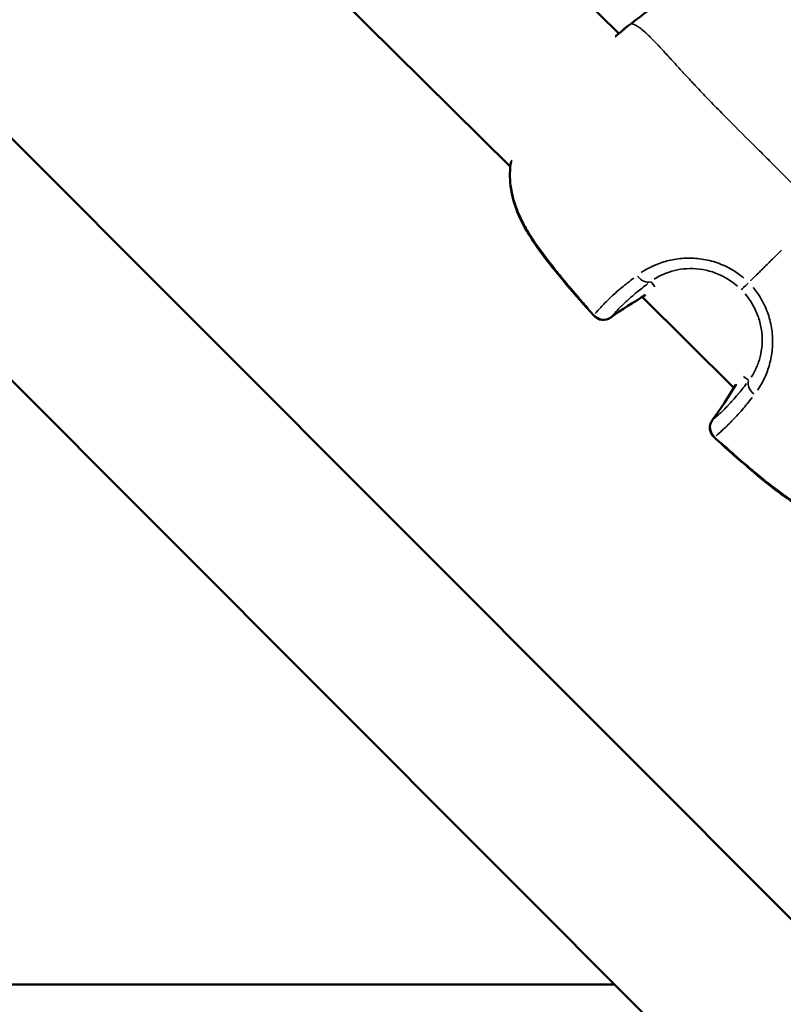
# Model space of a CAD drawing. Units: millimetres. Extents: x -885 to 38470, y 5 to 24596.
# Drawn here: x 6735 to 6824, y 6570 to 6685 of the extents above; entities that cross this region are included whole.
import ezdxf

# ---------------------------------------------------------------- set-up
doc = ezdxf.new("R2010")
doc.units = ezdxf.units.MM
doc.header["$MEASUREMENT"] = 0
doc.layers.add('Visible (ISO)', color=7, linetype='Continuous', lineweight=50)
doc.layers.add('Visible Narrow (ISO)', color=7, linetype='Continuous', lineweight=35)
doc.styles.get("Standard").update_dxf_attribs({"font": 'square721_bt_roman.ttf'})
doc.dimstyles.get("Standard").update_dxf_attribs({"dimtxt": 200, "dimasz": 100, "dimexe": 0.18, "dimexo": 0.0625, "dimgap": 40, "dimtad": 1, "dimdec": 0, "dimlfac": 0.1, "dimrnd": 5, "dimzin": 0, "dimdsep": 46, "dimtxsty": 'Standard', "dimcen": 0.09, "dimse1": 1, "dimse2": 1, "dimadec": 0, "dimazin": 0, "dimtfac": 1, "dimtdec": 0, "dimtofl": 0, "dimtmove": 0, "dimatfit": 3, "dimfxl": 1, "dimtolj": 1, "dimtzin": 0, "dimarcsym": 0})

# ---------------------------------------------------------------- blocks, each defined once
blk = doc.blocks.new('*D12')
at = {"color": 0, "lineweight": -2, "transparency": 16777216}
blk.add_line((-150.86, 13590.14), (-150.86, 254.83), dxfattribs=at)
at = {"color": 0, "transparency": 16777216}
for points in [[(-192.53, 13590.14), (-109.19, 13590.14), (-150.86, 13840.14)], [(-192.53, 254.83), (-109.19, 254.83), (-150.86, 4.83)]]:
    blk.add_solid(points, dxfattribs=at)
at = {"layer": 'Defpoints', "color": 0, "transparency": 16777216}
for p in [(6890.95, 13840.14), (-150.86, 4.83), (6891.97, 4.83)]:
    blk.add_point(p, dxfattribs=at)
at = {"color": 0, "transparency": 16777216, "insert": (-556.91, 6922.49), "char_height": 500, "attachment_point": 5, "rotation": 90}
blk.add_mtext('\\A1;1385', dxfattribs=at)

msp = doc.modelspace()

# ---------------------------------------------------------------- linework, layer by layer
at = {"layer": 'Visible (ISO)'}
for p, q in [((6911.32, 6493.94), (6492.77, 6913.21)), ((6905.93, 6471.04), (6468.94, 6908.77)), ((6765.73, 6722.76), (6805.13, 6683.76)), ((6751.66, 6708.55), (6792.43, 6668.2)), ((6807.85, 6652.93), (6818.59, 6642.3)), ((6804.65, 6572.49), (6606.5, 6572.49))]:
    msp.add_line(p, q, dxfattribs=at)
for centre, start, end in [((6807.05, 6683.41), 126.8326, 129.2414), ((6807.06, 6683.42), 126.8326, 129.1199), ((6793.95, 6668.28), 162.6307, 172.9537), ((6803.31, 6651.75), 221.6508, 305.4169), ((6820.08, 6641.86), 146.6737, 148.8823), ((6817.28, 6637.63), 143.9586, 227.7247)]:
    msp.add_arc(centre, 1.5, start, end, dxfattribs=at)
for points in [[(6806.59, 6684.95), (6807.47, 6685.61), (6808.33, 6686.27), (6809.21, 6686.92)], [(6806.15, 6684.62), (6806.3, 6684.72), (6806.44, 6684.83), (6806.59, 6684.94)], [(6806.16, 6684.62), (6806.31, 6684.73), (6806.45, 6684.84), (6806.59, 6684.95)], [(6805.13, 6683.76), (6805.54, 6684.12), (6805.88, 6684.4), (6806.11, 6684.59)], [(6808.26, 6653.17), (6806.86, 6652.34), (6805.5, 6651.46), (6804.18, 6650.52)], [(6816.06, 6638.52), (6817.03, 6639.84), (6817.94, 6641.22), (6818.8, 6642.64)]]:
    msp.add_open_spline(points, degree=3, dxfattribs=at)
for points, knots in [([(6804.75, 6683.43), (6804.8, 6683.47), (6804.85, 6683.52), (6805.41, 6684), (6805.83, 6684.35), (6806.1, 6684.58)], [2.2022548, 2.2022548, 2.2022548, 2.2022548, 2.2355386, 2.2355386, 2.5895809, 2.5895809, 2.5895809, 2.5895809]), ([(6802.19, 6650.75), (6800, 6653.22), (6797.79, 6655.7), (6795.6, 6658.71), (6795.36, 6659.07), (6794.4, 6660.51), (6793.76, 6661.65), (6792.92, 6663.72), (6792.66, 6664.64), (6792.36, 6666.53), (6792.34, 6667.52), (6792.46, 6668.47)], [0, 0, 0, 0, 0.992382, 0.992382, 1.12282, 1.12282, 1.516138, 1.516138, 1.812297, 1.812297, 2.129045, 2.129045, 2.129045, 2.129045]), ([(6833.88, 6626.59), (6832.75, 6626.47), (6831.56, 6626.53), (6829.25, 6627.05), (6828.1, 6627.49), (6826.4, 6628.38), (6825.79, 6628.74), (6824.79, 6629.4), (6824.38, 6629.68), (6822.79, 6630.85), (6821.64, 6631.81), (6819.07, 6634), (6817.66, 6635.25), (6816.27, 6636.52)], [0, 0, 0, 0, 0.376582, 0.376582, 0.750828, 0.750828, 0.964999, 0.964999, 1.114218, 1.114218, 1.562279, 1.562279, 2.128857, 2.128857, 2.128857, 2.128857])]:
    msp.add_open_spline(points, degree=3, knots=knots, dxfattribs=at)
at = {"layer": 'Visible Narrow (ISO)'}
for p, q in [((6809.32, 6654.13), (6808.92, 6654.72)), ((6819.71, 6643.63), (6820.31, 6643.2))]:
    msp.add_line(p, q, dxfattribs=at)
for centre, major_axis, ratio, start_param, end_param in [((6807.06, 6683.42), (-0.95, 1.16), 0.958587, 0.001755, 0.03334), ((6807.05, 6683.41), (-0.95, 1.16), 0.956684, 6.241642, 6.280999), ((6807.05, 6683.41), (-0.9, 1.2), 0.003289, 0.000609, 0.011569), ((6807.06, 6683.42), (-0.9, 1.2), 0.003289, 0.002009, 0.038172), ((6793.95, 6668.28), (-1.42, 0.5), 0.786049, 0.04187, 0.180222), ((6793.95, 6668.28), (-1.49, 0.18), 0.492881, 6.156732, 6.27653), ((6808.1, 6656.02), (0.87, -1.22), 0.67984, 4.771261, 6.114306), ((6820.53, 6654.82), (-1.07, -1.05), 0.0007, 4.964017, 6.150762), ((6837.38, 6603.71), (-31.85, -47.88), 0.997915, 4.264939, 4.340545), ((6803.31, 6651.75), (-1.12, -1), 0.038196, 5.982774, 6.267374), ((6803.31, 6651.75), (1.16, -0.96), 0.949226, 4.631177, 5.985557), ((6803.31, 6651.75), (0.87, -1.22), 0.580036, 0.004264, 0.081018), ((6769.61, 6672.22), (-48.22, -31.33), 0.997915, 1.942646, 2.020077), ((6820.08, 6641.86), (-1.28, 0.78), 0.573162, 6.202979, 6.278964), ((6820.08, 6641.86), (-1.16, 0.95), 0.815167, 0.108462, 0.118998), ((6821.6, 6642.37), (-1.21, 0.89), 0.67984, 0.16888, 1.511926), ((6817.28, 6637.63), (-0.94, 1.17), 0.949226, 0.297628, 1.652008), ((6817.28, 6637.63), (-1.21, 0.88), 0.580036, 6.202167, 6.278921), ((6817.28, 6637.63), (-1.01, -1.11), 0.038196, 0.015811, 0.300412)]:
    msp.add_ellipse(centre, major_axis=major_axis, ratio=ratio, start_param=start_param, end_param=end_param, dxfattribs=at)
for points, knots in [([(6806.57, 6684.93), (6806.51, 6684.89), (6806.46, 6684.85), (6806.41, 6684.81), (6806.37, 6684.78), (6806.33, 6684.75), (6806.29, 6684.72), (6806.25, 6684.69), (6806.21, 6684.66), (6806.17, 6684.63)], [0.0000287272, 0.0000287272, 0.0000287272, 0.0000287272, 0.0002216221, 0.0002216221, 0.0002216221, 0.0003745117, 0.0003745117, 0.0003745117, 0.0005183817, 0.0005183817, 0.0005183817, 0.0005183817]), ([(6826.99, 6664.57), (6826.94, 6664.62), (6826.89, 6664.68), (6826.83, 6664.74), (6826.2, 6665.39), (6825.58, 6666.03), (6824.98, 6666.64), (6824.34, 6667.29), (6823.72, 6667.91), (6823.11, 6668.52), (6822.96, 6668.67), (6822.81, 6668.82), (6822.66, 6668.97), (6822.18, 6669.45), (6821.7, 6669.92), (6821.24, 6670.38), (6821.09, 6670.52), (6820.95, 6670.66), (6820.81, 6670.8), (6819.67, 6671.94), (6818.58, 6673.02), (6817.55, 6674.07), (6817.49, 6674.13), (6817.43, 6674.19), (6817.37, 6674.25), (6816.83, 6674.8), (6816.3, 6675.34), (6815.79, 6675.87), (6815.78, 6675.88), (6815.77, 6675.88), (6815.77, 6675.89), (6815.26, 6676.41), (6814.77, 6676.93), (6814.3, 6677.43), (6814.22, 6677.51), (6814.14, 6677.59), (6814.07, 6677.67), (6814.02, 6677.72), (6813.98, 6677.76), (6813.94, 6677.81), (6813.88, 6677.87), (6813.82, 6677.93), (6813.76, 6678), (6813.66, 6678.11), (6813.51, 6678.26), (6813.39, 6678.4), (6813.17, 6678.64), (6812.95, 6678.87), (6812.74, 6679.1), (6812.65, 6679.2), (6812.56, 6679.3), (6812.47, 6679.39), (6812.05, 6679.86), (6811.64, 6680.3), (6811.26, 6680.72), (6811.18, 6680.81), (6811.09, 6680.9), (6811.01, 6680.99), (6810.64, 6681.4), (6810.3, 6681.78), (6809.97, 6682.13), (6809.88, 6682.22), (6809.8, 6682.31), (6809.71, 6682.4), (6809.41, 6682.72), (6809.13, 6683.01), (6808.87, 6683.27), (6808.78, 6683.37), (6808.69, 6683.45), (6808.6, 6683.54), (6808.53, 6683.61), (6808.46, 6683.67), (6808.39, 6683.74), (6808.35, 6683.77), (6808.31, 6683.81), (6808.27, 6683.84), (6808.23, 6683.88), (6808.2, 6683.91), (6808.16, 6683.94), (6808.15, 6683.96), (6808.13, 6683.97), (6808.12, 6683.98), (6808.06, 6684.03), (6808, 6684.08), (6807.94, 6684.13), (6807.86, 6684.2), (6807.78, 6684.27), (6807.7, 6684.33), (6807.56, 6684.44), (6807.44, 6684.52), (6807.33, 6684.6), (6807.29, 6684.62), (6807.25, 6684.65), (6807.21, 6684.67), (6807.2, 6684.68), (6807.18, 6684.69), (6807.17, 6684.7), (6807.11, 6684.72), (6807.07, 6684.75), (6807.02, 6684.77), (6806.99, 6684.79), (6806.96, 6684.8), (6806.93, 6684.81), (6806.92, 6684.81), (6806.91, 6684.82), (6806.89, 6684.83), (6806.87, 6684.83), (6806.84, 6684.84), (6806.82, 6684.85), (6806.81, 6684.85), (6806.8, 6684.86), (6806.78, 6684.86), (6806.77, 6684.87), (6806.75, 6684.87), (6806.73, 6684.88), (6806.72, 6684.88), (6806.71, 6684.88), (6806.7, 6684.88), (6806.69, 6684.89), (6806.68, 6684.89), (6806.67, 6684.89)], [0.0476308, 0.0476308, 0.0476308, 0.0476308, 0.0523536, 0.0523536, 0.0523536, 0.1071507, 0.1071507, 0.1071507, 0.164421, 0.164421, 0.164421, 0.1786156, 0.1786156, 0.1786156, 0.2242373, 0.2242373, 0.2242373, 0.2381542, 0.2381542, 0.2381542, 0.3508909, 0.3508909, 0.3508909, 0.3572312, 0.3572312, 0.3572312, 0.4167698, 0.4167698, 0.4167698, 0.4174837, 0.4174837, 0.4174837, 0.4763083, 0.4763083, 0.4763083, 0.4858447, 0.4858447, 0.4858447, 0.491193, 0.491193, 0.491193, 0.4986353, 0.4986353, 0.4986353, 0.5121736, 0.5121736, 0.5121736, 0.5358469, 0.5358469, 0.5358469, 0.5460142, 0.5460142, 0.5460142, 0.5953854, 0.5953854, 0.5953854, 0.6060035, 0.6060035, 0.6060035, 0.654924, 0.654924, 0.654924, 0.6678253, 0.6678253, 0.6678253, 0.7144625, 0.7144625, 0.7144625, 0.7307178, 0.7307178, 0.7307178, 0.7442318, 0.7442318, 0.7442318, 0.7516741, 0.7516741, 0.7516741, 0.7591164, 0.7591164, 0.7591164, 0.7618999, 0.7618999, 0.7618999, 0.774001, 0.774001, 0.774001, 0.7924672, 0.7924672, 0.7924672, 0.8229034, 0.8229034, 0.8229034, 0.8335396, 0.8335396, 0.8335396, 0.8380883, 0.8380883, 0.8380883, 0.8533282, 0.8533282, 0.8533282, 0.8633088, 0.8633088, 0.8633088, 0.8685161, 0.8685161, 0.8685161, 0.8781935, 0.8781935, 0.8781935, 0.8841449, 0.8841449, 0.8841449, 0.8930781, 0.8930781, 0.8930781, 0.8997337, 0.8997337, 0.8997337, 0.9049858, 0.9049858, 0.9049858, 0.9049858]), ([(6806.1, 6684.57), (6805.99, 6684.48), (6805.85, 6684.37), (6805.53, 6684.09), (6805.33, 6683.92), (6805, 6683.64), (6804.89, 6683.53), (6804.74, 6683.4), (6804.71, 6683.38), (6804.68, 6683.36)], [0.000230673, 0.000230673, 0.000230673, 0.000230673, 0.001682552, 0.001682552, 0.003365104, 0.003365104, 0.00420638, 0.00420638, 0.004382778, 0.004382778, 0.004382778, 0.004382778]), ([(6792.41, 6667.62), (6792.4, 6667.38), (6792.41, 6667.14), (6792.42, 6666.9), (6792.43, 6666.67), (6792.45, 6666.43), (6792.47, 6666.19), (6792.5, 6665.94), (6792.54, 6665.68), (6792.59, 6665.43), (6792.62, 6665.27), (6792.65, 6665.12), (6792.68, 6664.97), (6792.72, 6664.79), (6792.77, 6664.62), (6792.82, 6664.44), (6792.86, 6664.27), (6792.92, 6664.1), (6792.97, 6663.93), (6792.99, 6663.87), (6793.01, 6663.81), (6793.03, 6663.75), (6793.17, 6663.32), (6793.34, 6662.9), (6793.53, 6662.48), (6793.69, 6662.11), (6793.88, 6661.74), (6794.07, 6661.38), (6794.12, 6661.28), (6794.18, 6661.19), (6794.23, 6661.09), (6794.29, 6660.97), (6794.36, 6660.85), (6794.43, 6660.74), (6794.62, 6660.41), (6794.82, 6660.09), (6795.02, 6659.77), (6795.17, 6659.55), (6795.31, 6659.34), (6795.46, 6659.12), (6795.68, 6658.8), (6795.91, 6658.48), (6796.14, 6658.17), (6796.35, 6657.88), (6796.56, 6657.6), (6796.78, 6657.32), (6796.87, 6657.2), (6796.95, 6657.09), (6797.04, 6656.97), (6797.26, 6656.7), (6797.47, 6656.43), (6797.69, 6656.16), (6797.71, 6656.13), (6797.73, 6656.1), (6797.76, 6656.08), (6798.04, 6655.73), (6798.32, 6655.38), (6798.61, 6655.03), (6798.65, 6654.98), (6798.69, 6654.93), (6798.73, 6654.89), (6799, 6654.56), (6799.27, 6654.24), (6799.54, 6653.92), (6799.86, 6653.55), (6800.17, 6653.18), (6800.49, 6652.81), (6800.65, 6652.62), (6800.82, 6652.43), (6800.98, 6652.24), (6801.16, 6652.04), (6801.35, 6651.83), (6801.53, 6651.62)], [0.00106582, 0.00106582, 0.00106582, 0.00106582, 0.00187336, 0.00187336, 0.00187336, 0.00266454, 0.00266454, 0.00266454, 0.00349986, 0.00349986, 0.00349986, 0.00399681, 0.00399681, 0.00399681, 0.00457004, 0.00457004, 0.00457004, 0.00512752, 0.00512752, 0.00512752, 0.00532909, 0.00532909, 0.00532909, 0.00674341, 0.00674341, 0.00674341, 0.00799363, 0.00799363, 0.00799363, 0.00832433, 0.00832433, 0.00832433, 0.00873841, 0.00873841, 0.00873841, 0.00987677, 0.00987677, 0.00987677, 0.01065817, 0.01065817, 0.01065817, 0.0118306, 0.0118306, 0.0118306, 0.01288955, 0.01288955, 0.01288955, 0.01332271, 0.01332271, 0.01332271, 0.01435294, 0.01435294, 0.01435294, 0.01445864, 0.01445864, 0.01445864, 0.01579957, 0.01579957, 0.01579957, 0.01598726, 0.01598726, 0.01598726, 0.01724025, 0.01724025, 0.01724025, 0.01868282, 0.01868282, 0.01868282, 0.01943015, 0.01943015, 0.01943015, 0.02025053, 0.02025053, 0.02025053, 0.02025053]), ([(6820.53, 6654.82), (6820.74, 6655.02), (6820.95, 6655.23), (6821.16, 6655.44), (6821.17, 6655.45), (6821.19, 6655.47), (6821.2, 6655.48), (6821.54, 6655.81), (6821.87, 6656.15), (6822.21, 6656.48), (6822.55, 6656.81), (6822.88, 6657.15), (6823.22, 6657.48), (6823.53, 6657.79), (6823.84, 6658.09), (6824.16, 6658.4)], [0.0246688, 0.0246688, 0.0246688, 0.0246688, 0.103183, 0.103183, 0.103183, 0.1090447, 0.1090447, 0.1090447, 0.2334439, 0.2334439, 0.2334439, 0.3568184, 0.3568184, 0.3568184, 0.468655, 0.468655, 0.468655, 0.468655]), ([(6807.73, 6655.78), (6808.39, 6656.22), (6809.13, 6656.6), (6810.5, 6657.08), (6811.06, 6657.23), (6812.21, 6657.43), (6812.8, 6657.48), (6814.04, 6657.47), (6814.66, 6657.41), (6815.59, 6657.23), (6815.89, 6657.16), (6816.51, 6656.98), (6816.81, 6656.87), (6817.7, 6656.51), (6818.27, 6656.21), (6819.08, 6655.67), (6819.34, 6655.48), (6819.65, 6655.23), (6819.7, 6655.19), (6819.75, 6655.14)], [0.00077289, 0.00077289, 0.00077289, 0.00077289, 0.00386443, 0.00386443, 0.00579664, 0.00579664, 0.00772886, 0.00772886, 0.00966107, 0.00966107, 0.01062718, 0.01062718, 0.01159328, 0.01159328, 0.0135255, 0.0135255, 0.0144916, 0.0144916, 0.01468482, 0.01468482, 0.01468482, 0.01468482]), ([(6818.99, 6654.21), (6818.75, 6654.42), (6818.49, 6654.62), (6818.22, 6654.8), (6817.78, 6655.1), (6817.32, 6655.36), (6816.83, 6655.57), (6816.58, 6655.68), (6816.33, 6655.77), (6816.08, 6655.86), (6815.83, 6655.94), (6815.58, 6656), (6815.32, 6656.06), (6814.82, 6656.17), (6814.31, 6656.24), (6813.8, 6656.25), (6813.3, 6656.27), (6812.81, 6656.24), (6812.35, 6656.17), (6811.89, 6656.1), (6811.44, 6655.99), (6811.02, 6655.85), (6810.35, 6655.63), (6809.77, 6655.34), (6809.26, 6655.01)], [0.00065056, 0.00065056, 0.00065056, 0.00065056, 0.00162639, 0.00162639, 0.00162639, 0.00325278, 0.00325278, 0.00325278, 0.00406597, 0.00406597, 0.00406597, 0.00487916, 0.00487916, 0.00487916, 0.00650555, 0.00650555, 0.00650555, 0.00813194, 0.00813194, 0.00813194, 0.00975833, 0.00975833, 0.00975833, 0.01236055, 0.01236055, 0.01236055, 0.01236055]), ([(6802.37, 6650.98), (6802.56, 6651.21), (6802.77, 6651.45), (6803.17, 6651.88), (6803.33, 6652.05), (6803.68, 6652.41), (6803.88, 6652.6), (6804.49, 6653.18), (6804.95, 6653.6), (6805.9, 6654.39), (6806.36, 6654.76), (6806.87, 6655.15)], [0.00509998, 0.00509998, 0.00509998, 0.00509998, 0.00777225, 0.00777225, 0.00944242, 0.00944242, 0.01111259, 0.01111259, 0.01445293, 0.01445293, 0.0171252, 0.0171252, 0.0171252, 0.0171252]), ([(6808.53, 6654.49), (6808.06, 6654.14), (6807.63, 6653.8), (6807.24, 6653.49), (6807.24, 6653.48), (6807.24, 6653.48), (6807.23, 6653.48), (6806.75, 6653.08), (6806.32, 6652.71), (6805.95, 6652.36), (6805.94, 6652.36), (6805.94, 6652.36), (6805.94, 6652.35), (6805.75, 6652.18), (6805.58, 6652.01), (6805.42, 6651.85), (6805.42, 6651.85), (6805.41, 6651.85), (6805.41, 6651.85), (6805.25, 6651.69), (6805.1, 6651.53), (6804.96, 6651.39), (6804.74, 6651.15), (6804.54, 6650.93), (6804.37, 6650.72)], [0.0006263, 0.0006263, 0.0006263, 0.0006263, 0.0031178, 0.0031178, 0.0031178, 0.0031315, 0.0031315, 0.0031315, 0.00624722, 0.00624722, 0.00624722, 0.00626299, 0.00626299, 0.00626299, 0.00781542, 0.00781542, 0.00781542, 0.00782874, 0.00782874, 0.00782874, 0.00938471, 0.00938471, 0.00938471, 0.01189969, 0.01189969, 0.01189969, 0.01189969]), ([(6820.85, 6654.03), (6821.1, 6653.73), (6821.32, 6653.42), (6821.71, 6652.83), (6821.87, 6652.55), (6822.17, 6651.98), (6822.3, 6651.68), (6822.66, 6650.79), (6822.83, 6650.18), (6823, 6649.25), (6823.05, 6648.94), (6823.1, 6648.31), (6823.12, 6648), (6823.11, 6647.09), (6823.06, 6646.49), (6822.84, 6645.32), (6822.69, 6644.77), (6822.41, 6643.99), (6822.3, 6643.74), (6822.08, 6643.25), (6821.96, 6643.01), (6821.68, 6642.51), (6821.52, 6642.25), (6821.36, 6642.01)], [0.00077298, 0.00077298, 0.00077298, 0.00077298, 0.00193047, 0.00193047, 0.00289571, 0.00289571, 0.00386094, 0.00386094, 0.00579142, 0.00579142, 0.00675665, 0.00675665, 0.00772189, 0.00772189, 0.00965236, 0.00965236, 0.01158283, 0.01158283, 0.01254807, 0.01254807, 0.0135133, 0.0135133, 0.01467163, 0.01467163, 0.01467163, 0.01467163]), ([(6820.6, 6643.54), (6820.73, 6643.73), (6820.85, 6643.93), (6821.06, 6644.32), (6821.15, 6644.51), (6821.32, 6644.9), (6821.4, 6645.1), (6821.61, 6645.72), (6821.72, 6646.16), (6821.87, 6647.1), (6821.91, 6647.59), (6821.89, 6648.34), (6821.87, 6648.59), (6821.81, 6649.1), (6821.77, 6649.36), (6821.61, 6650.12), (6821.45, 6650.62), (6821.14, 6651.35), (6821.03, 6651.6), (6820.77, 6652.07), (6820.63, 6652.3), (6820.31, 6652.79), (6820.11, 6653.04), (6819.91, 6653.29)], [0.0006466, 0.0006466, 0.0006466, 0.0006466, 0.00161651, 0.00161651, 0.00242476, 0.00242476, 0.00323302, 0.00323302, 0.00484952, 0.00484952, 0.00646603, 0.00646603, 0.00727428, 0.00727428, 0.00808254, 0.00808254, 0.00969905, 0.00969905, 0.0105073, 0.0105073, 0.01131555, 0.01131555, 0.01228546, 0.01228546, 0.01228546, 0.01228546]), ([(6816.26, 6638.7), (6816.47, 6638.87), (6816.69, 6639.06), (6816.93, 6639.28), (6817.08, 6639.42), (6817.24, 6639.57), (6817.4, 6639.73), (6817.4, 6639.73), (6817.4, 6639.73), (6817.4, 6639.73), (6817.57, 6639.89), (6817.74, 6640.07), (6817.91, 6640.25), (6817.91, 6640.25), (6817.92, 6640.26), (6817.92, 6640.26), (6818.27, 6640.63), (6818.65, 6641.05), (6819.05, 6641.53), (6819.05, 6641.54), (6819.06, 6641.54), (6819.06, 6641.54), (6819.38, 6641.92), (6819.72, 6642.35), (6820.07, 6642.82)], [0.00493332, 0.00493332, 0.00493332, 0.00493332, 0.007436, 0.007436, 0.007436, 0.00900017, 0.00900017, 0.00900017, 0.00901348, 0.00901348, 0.00901348, 0.01056435, 0.01056435, 0.01056435, 0.01058011, 0.01058011, 0.01058011, 0.01369269, 0.01369269, 0.01369269, 0.01370638, 0.01370638, 0.01370638, 0.01619537, 0.01619537, 0.01619537, 0.01619537]), ([(6820.72, 6641.15), (6820.33, 6640.65), (6819.95, 6640.19), (6819.14, 6639.25), (6818.72, 6638.79), (6818.13, 6638.18), (6817.94, 6638), (6817.58, 6637.65), (6817.4, 6637.48), (6816.97, 6637.09), (6816.73, 6636.88), (6816.5, 6636.7)], [0.00066874, 0.00066874, 0.00066874, 0.00066874, 0.00334372, 0.00334372, 0.00668744, 0.00668744, 0.00835931, 0.00835931, 0.01003117, 0.01003117, 0.01270614, 0.01270614, 0.01270614, 0.01270614]), ([(6817.13, 6635.85), (6818.12, 6634.96), (6819.12, 6634.08), (6820.13, 6633.22), (6820.21, 6633.15), (6820.28, 6633.09), (6820.36, 6633.02), (6820.93, 6632.53), (6821.51, 6632.05), (6822.09, 6631.58), (6822.2, 6631.49), (6822.31, 6631.4), (6822.42, 6631.31), (6822.99, 6630.86), (6823.57, 6630.42), (6824.15, 6629.99), (6824.28, 6629.9), (6824.41, 6629.8), (6824.55, 6629.71), (6825.14, 6629.29), (6825.74, 6628.9), (6826.35, 6628.54), (6826.49, 6628.46), (6826.63, 6628.39), (6826.76, 6628.31), (6827.14, 6628.1), (6827.53, 6627.9), (6827.92, 6627.72), (6828.2, 6627.59), (6828.49, 6627.47), (6828.78, 6627.36), (6828.89, 6627.32), (6829.01, 6627.28), (6829.12, 6627.23), (6829.44, 6627.12), (6829.76, 6627.02), (6830.08, 6626.94), (6830.51, 6626.82), (6830.95, 6626.73), (6831.38, 6626.66), (6831.44, 6626.66), (6831.5, 6626.65), (6831.56, 6626.64), (6831.97, 6626.59), (6832.37, 6626.56), (6832.78, 6626.56), (6832.86, 6626.56), (6832.94, 6626.56), (6833.02, 6626.56)], [0.00107372, 0.00107372, 0.00107372, 0.00107372, 0.00507059, 0.00507059, 0.00507059, 0.00536862, 0.00536862, 0.00536862, 0.00762953, 0.00762953, 0.00762953, 0.00805293, 0.00805293, 0.00805293, 0.01024103, 0.01024103, 0.01024103, 0.01073724, 0.01073724, 0.01073724, 0.01293777, 0.01293777, 0.01293777, 0.01342155, 0.01342155, 0.01342155, 0.0147637, 0.0147637, 0.0147637, 0.01572955, 0.01572955, 0.01572955, 0.01610586, 0.01610586, 0.01610586, 0.01715513, 0.01715513, 0.01715513, 0.01859657, 0.01859657, 0.01859657, 0.01879017, 0.01879017, 0.01879017, 0.02013232, 0.02013232, 0.02013232, 0.02040076, 0.02040076, 0.02040076, 0.02040076])]:
    msp.add_open_spline(points, degree=3, knots=knots, dxfattribs=at)
for points in [[(6806.6, 6684.95), (6806.6, 6684.95), (6806.59, 6684.95), (6806.59, 6684.95)], [(6806.59, 6684.94), (6806.59, 6684.94), (6806.59, 6684.94), (6806.59, 6684.94)], [(6792.61, 6668.93), (6792.57, 6668.81), (6792.53, 6668.69), (6792.49, 6668.58)], [(6818.86, 6642.72), (6818.85, 6642.71), (6818.85, 6642.7), (6818.84, 6642.7)]]:
    msp.add_open_spline(points, degree=3, dxfattribs=at)

# ---------------------------------------------------------------- dimensions: what is measured, and where the dimension line sits
dim = msp.add_linear_dim(base=(-150.86, 4.83), p1=(6890.95, 13840.14), p2=(6891.97, 4.83), angle=90, dimstyle='Standard', override={"dimtxt": 500, "dimasz": 250, "dimgap": 150})
dim.commit()
dim.dimension.update_dxf_attribs({"geometry": '*D12', "text_midpoint": (-556.91, 6922.49)})

doc.saveas('drawing.dxf')
